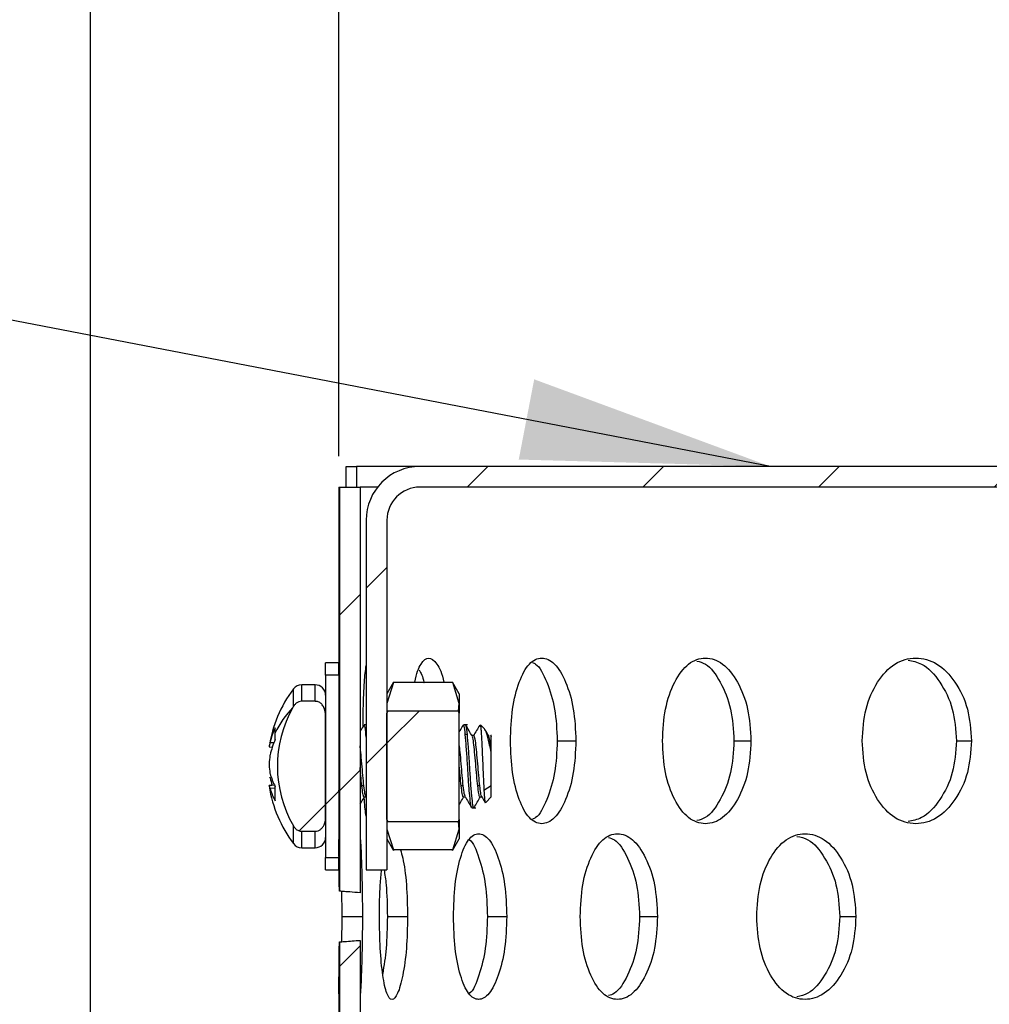
# Model space of a CAD drawing. Units: inches. Extents: x 4853.3 to 4908.3, y -3978.9 to -3938.1.
# Drawn here: x 4863.8 to 4866.7, y -3944.4 to -3941.5 of the extents above; entities that cross this region are included whole.
import ezdxf

# ---------------------------------------------------------------- set-up
doc = ezdxf.new("R2010")
doc.units = ezdxf.units.IN
doc.header["$MEASUREMENT"] = 0
doc.layers.add('A-DETL-MBND', color=160, linetype='Continuous', lineweight=9)
doc.layers.add('DIMENSION', color=144, linetype='Continuous')
doc.styles.add('Arial', font='arial.ttf', dxfattribs={"height": 0.5})
doc.dimstyles.new('Default_linear_style', dxfattribs={"dimscale": 12, "dimtxt": 0.5, "dimasz": 2, "dimexe": 0.023438, "dimexo": 0.03125, "dimgap": 0.0625, "dimtad": 1, "dimdec": 4, "dimrnd": 0.0625, "dimzin": 0, "dimdsep": 46, "dimlunit": 5, "dimtxsty": 'Arial', "dimcen": 0.09, "dimazin": 0, "dimtfac": 0.5, "dimtdec": 4, "dimtix": 1, "dimtmove": 0, "dimatfit": 3, "dimfxl": 1, "dimtvp": 1, "dimtfill": 1, "dimfrac": 2, "dimtolj": 1, "dimtzin": 0, "dimarcsym": 2})
pattern_1 = [(45, (4853.554, -3965.0827), (-0.265165, 0.265165), [])]

# ---------------------------------------------------------------- blocks, each defined once
blk = doc.blocks.new('*D51')
at = {"layer": 'A-DETL-MBND', "color": 0, "lineweight": -2, "transparency": 16777216}
for p, q in [((4864.77, -3942.7786), (4864.77, -3940.4594)), ((4878.2701, -3942.7786), (4878.2701, -3940.4594)), ((4877.5201, -3940.5297), (4865.52, -3940.5297))]:
    blk.add_line(p, q, dxfattribs=at)
at = {"layer": 'A-DETL-MBND', "color": 0, "transparency": 16777216}
for points in [[(4865.52, -3940.4047), (4865.52, -3940.6547), (4864.77, -3940.5297)], [(4877.5201, -3940.4047), (4877.5201, -3940.6547), (4878.2701, -3940.5297)]]:
    blk.add_solid(points, dxfattribs=at)
at = {"layer": 'Defpoints', "color": 0, "transparency": 16777216}
for p in [(4864.77, -3940.5297), (4864.77, -3942.8724), (4878.2701, -3942.8724)]:
    blk.add_point(p, dxfattribs=at)
at = {"layer": 'A-DETL-MBND', "color": 0, "transparency": 16777216, "insert": (4871.5265, -3939.7123), "char_height": 0.5, "attachment_point": 2, "style": 'Arial'}
blk.add_mtext('\\A1;13 1/2"', dxfattribs=at)
blk = doc.blocks.new('*D52')
at = {"layer": 'A-DETL-MBND', "color": 0, "lineweight": -2, "transparency": 16777216}
for p, q in [((4864.02, -3947.7161), (4864.02, -3938.8301)), ((4879.0201, -3947.7161), (4879.0201, -3938.8301)), ((4878.2701, -3938.9004), (4864.77, -3938.9004))]:
    blk.add_line(p, q, dxfattribs=at)
at = {"layer": 'A-DETL-MBND', "color": 0, "transparency": 16777216}
for points in [[(4864.77, -3938.7754), (4864.77, -3939.0254), (4864.02, -3938.9004)], [(4878.2701, -3938.7754), (4878.2701, -3939.0254), (4879.0201, -3938.9004)]]:
    blk.add_solid(points, dxfattribs=at)
at = {"layer": 'Defpoints', "color": 0, "transparency": 16777216}
for p in [(4864.02, -3938.9004), (4864.02, -3947.8099), (4879.0201, -3947.8099)]:
    blk.add_point(p, dxfattribs=at)
at = {"layer": 'A-DETL-MBND', "color": 0, "transparency": 16777216, "insert": (4871.5265, -3938.0898), "char_height": 0.5, "attachment_point": 2, "style": 'Arial'}
blk.add_mtext('\\A1;15"', dxfattribs=at)

msp = doc.modelspace()

# ---------------------------------------------------------------- hatches: boundary and pattern name
at = {"linetype": 'Continuous', "lineweight": 18}
h = msp.add_hatch(dxfattribs=at)
h.set_pattern_fill('ANSI31', scale=3.000001, style=0)
h.set_pattern_definition(pattern_1)
h.paths.add_polyline_path([(4864.77005, -3943.43995), (4864.73005, -3943.43995), (4864.73005, -3943.98982), (4864.77005, -3943.98982)], flags=0)
h = msp.add_hatch(dxfattribs=at)
h.set_pattern_fill('ANSI31', scale=3.000001, style=0)
h.set_pattern_definition(pattern_1)
edge = h.paths.add_edge_path(flags=0)
edge.add_spline(control_points=[(4864.72514, -3943.53748), (4864.72337, -3943.53384), (4864.72104, -3943.5304), (4864.7182, -3943.52751), (4864.71588, -3943.52514), (4864.71315, -3943.52309), (4864.71017, -3943.5216), (4864.70719, -3943.52011), (4864.70386, -3943.51915), (4864.70053, -3943.51888), (4864.69987, -3943.51883), (4864.69921, -3943.51881), (4864.69855, -3943.51881)], knot_values=[0.0000003, 0.0000003, 0.0000003, 0.0000003, 0.0003088, 0.0003088, 0.0003088, 0.0005617, 0.0005617, 0.0005617, 0.0008169, 0.0008169, 0.0008169, 0.0008663, 0.0008663, 0.0008663, 0.0008663], weights=[1, 1, 1, 1, 1, 1, 1, 1, 1, 1, 1, 1, 1], degree=3, periodic=0)
edge.add_line((4864.69855, -3943.51881), (4864.65791, -3943.51881))
edge.add_spline(control_points=[(4864.65791, -3943.51881), (4864.65492, -3943.51881), (4864.65189, -3943.51936), (4864.64909, -3943.52039), (4864.64629, -3943.52142), (4864.64364, -3943.52294), (4864.6413, -3943.52478), (4864.63881, -3943.52674), (4864.6366, -3943.52911), (4864.63475, -3943.53169), (4864.63401, -3943.53273), (4864.63332, -3943.5338), (4864.63269, -3943.5349)], knot_values=[0.0000002, 0.0000002, 0.0000002, 0.0000002, 0.0002278, 0.0002278, 0.0002278, 0.0004545, 0.0004545, 0.0004545, 0.0006955, 0.0006955, 0.0006955, 0.0007913, 0.0007913, 0.0007913, 0.0007913], weights=[1, 1, 1, 1, 1, 1, 1, 1, 1, 1, 1, 1, 1], degree=3, periodic=0)
edge.add_arc((4864.94461, -3943.71489), 0.36012, 150.01376, 150.48642)
edge.add_arc((4864.94461, -3943.71489), 0.36012, 150.48642, 209.98624)
edge.add_spline(control_points=[(4864.63269, -3943.89487), (4864.6346, -3943.89818), (4864.63701, -3943.90126), (4864.63986, -3943.90379), (4864.64227, -3943.90593), (4864.64504, -3943.90773), (4864.64802, -3943.90897), (4864.65112, -3943.91026), (4864.65455, -3943.91097), (4864.65791, -3943.91097)], knot_values=[0.0000004, 0.0000004, 0.0000004, 0.0000004, 0.0002911, 0.0002911, 0.0002911, 0.0005362, 0.0005362, 0.0005362, 0.0007936, 0.0007936, 0.0007936, 0.0007936], weights=[1, 1, 1, 1, 1, 1, 1, 1, 1, 1], degree=3, periodic=0)
edge.add_line((4864.65791, -3943.91097), (4864.69855, -3943.91097))
edge.add_spline(control_points=[(4864.69855, -3943.91097), (4864.70154, -3943.91097), (4864.70457, -3943.91042), (4864.70737, -3943.90939), (4864.71017, -3943.90836), (4864.71282, -3943.90684), (4864.71516, -3943.905), (4864.71765, -3943.90303), (4864.71986, -3943.90066), (4864.72171, -3943.89808), (4864.72443, -3943.89428), (4864.72645, -3943.88993), (4864.7278, -3943.88545), (4864.72934, -3943.88035), (4864.73005, -3943.87495), (4864.73005, -3943.86962)], knot_values=[0.0000002, 0.0000002, 0.0000002, 0.0000002, 0.0002278, 0.0002278, 0.0002278, 0.0004545, 0.0004545, 0.0004545, 0.0006955, 0.0006955, 0.0006955, 0.0010525, 0.0010525, 0.0010525, 0.0014603, 0.0014603, 0.0014603, 0.0014603], weights=[1, 1, 1, 1, 1, 1, 1, 1, 1, 1, 1, 1, 1, 1, 1, 1], degree=3, periodic=0)
edge.add_line((4864.73005, -3943.86962), (4864.73005, -3943.56015))
edge.add_spline(control_points=[(4864.73005, -3943.56015), (4864.73005, -3943.55853), (4864.72998, -3943.55691), (4864.72985, -3943.55529), (4864.72934, -3943.54917), (4864.72783, -3943.543), (4864.72514, -3943.53748)], knot_values=[0.0015822, 0.0015822, 0.0015822, 0.0015822, 0.0017053, 0.0017053, 0.0017053, 0.0021753, 0.0021753, 0.0021753, 0.0021753], weights=[1, 1, 1, 1, 1, 1, 1], degree=3, periodic=0)
h = msp.add_hatch(dxfattribs=at)
h.set_pattern_fill('ANSI31', scale=3.000001, style=0)
h.set_pattern_definition(pattern_1)
edge = h.paths.add_edge_path(flags=0)
edge.add_spline(control_points=[(4864.91505, -3943.87546), (4864.91594, -3943.87756), (4864.91683, -3943.87965), (4864.91773, -3943.88174)], knot_values=[0.0072416, 0.0072416, 0.0072416, 0.0072416, 0.0074153, 0.0074153, 0.0074153, 0.0074153], weights=[1, 1, 1, 1], degree=3, periodic=0)
edge.add_line((4864.91773, -3943.88174), (4865.13112, -3943.88171))
edge.add_spline(control_points=[(4865.13112, -3943.88171), (4865.13202, -3943.87963), (4865.13292, -3943.87755), (4865.1338, -3943.87546)], knot_values=[0.0039163, 0.0039163, 0.0039163, 0.0039163, 0.0040889, 0.0040889, 0.0040889, 0.0040889], weights=[1, 1, 1, 1], degree=3, periodic=0)
edge.add_line((4865.1338, -3943.87546), (4865.1338, -3943.55431))
edge.add_spline(control_points=[(4865.1338, -3943.55431), (4865.13291, -3943.55222), (4865.13202, -3943.55013), (4865.13112, -3943.54804)], knot_values=[0.0072416, 0.0072416, 0.0072416, 0.0072416, 0.0074154, 0.0074154, 0.0074154, 0.0074154], weights=[1, 1, 1, 1], degree=3, periodic=0)
edge.add_line((4865.13112, -3943.54804), (4864.91773, -3943.54806))
edge.add_spline(control_points=[(4864.91773, -3943.54806), (4864.91682, -3943.55014), (4864.91593, -3943.55223), (4864.91505, -3943.55431)], knot_values=[0.0039162, 0.0039162, 0.0039162, 0.0039162, 0.0040889, 0.0040889, 0.0040889, 0.0040889], weights=[1, 1, 1, 1], degree=3, periodic=0)
edge.add_line((4864.91505, -3943.55431), (4864.91505, -3943.87546))
at = {"layer": 'DIMENSION', "linetype": 'Continuous', "lineweight": 18}
h = msp.add_hatch(dxfattribs=at)
h.set_pattern_fill('ANSI31', color=256, scale=3.000001, style=0)
h.set_pattern_definition(pattern_1)
edge = h.paths.add_edge_path(flags=0)
edge.add_line((4871.52005, -3942.87239), (4871.52005, -3942.80989))
edge.add_line((4871.52005, -3942.80989), (4865.01505, -3942.80989))
edge.add_arc((4865.01505, -3942.97239), 0.1625, 90, 180)
edge.add_line((4864.85255, -3942.97239), (4864.85255, -3944.02739))
edge.add_line((4864.85255, -3944.02739), (4864.91505, -3944.02739))
edge.add_line((4864.91505, -3944.02739), (4864.91505, -3942.97239))
edge.add_arc((4865.01505, -3942.97239), 0.1, 90, 180, ccw=False)
edge.add_line((4865.01505, -3942.87239), (4871.52005, -3942.87239))
h = msp.add_hatch(dxfattribs=at)
h.set_pattern_fill('ANSI31', color=256, scale=3.000001, style=0)
h.set_pattern_definition(pattern_1)
edge = h.paths.add_edge_path(flags=0)
edge.add_line((4864.77168, -3942.87239), (4864.77168, -3944.09202))
edge.add_spline(control_points=[(4864.77168, -3944.09202), (4864.77689, -3944.09238), (4864.7821, -3944.09273), (4864.78731, -3944.0931), (4864.79253, -3944.09346), (4864.79774, -3944.09383), (4864.80294, -3944.0942), (4864.81336, -3944.09494), (4864.82378, -3944.0957), (4864.8342, -3944.09647)], knot_values=[0, 0, 0, 0, 0.000398, 0.000398, 0.000398, 0.000796, 0.000796, 0.000796, 0.0015919, 0.0015919, 0.0015919, 0.0015919], weights=[1, 1, 1, 1, 1, 1, 1, 1, 1, 1], degree=3, periodic=0)
edge.add_line((4864.8342, -3944.09647), (4864.8342, -3942.87239))
edge.add_line((4864.8342, -3942.87239), (4864.77168, -3942.87239))
h = msp.add_hatch(dxfattribs=at)
h.set_pattern_fill('ANSI31', color=256, scale=3.000001, style=0)
h.set_pattern_definition(pattern_1)
edge = h.paths.add_edge_path(flags=0)
edge.add_line((4864.77168, -3944.24477), (4864.77168, -3945.15268))
edge.add_spline(control_points=[(4864.77168, -3945.15268), (4864.77689, -3945.15304), (4864.7821, -3945.1534), (4864.78731, -3945.15376), (4864.79253, -3945.15412), (4864.79774, -3945.15449), (4864.80294, -3945.15486), (4864.81336, -3945.1556), (4864.82378, -3945.15636), (4864.8342, -3945.15713)], knot_values=[0, 0, 0, 0, 0.000398, 0.000398, 0.000398, 0.000796, 0.000796, 0.000796, 0.0015919, 0.0015919, 0.0015919, 0.0015919], weights=[1, 1, 1, 1, 1, 1, 1, 1, 1, 1], degree=3, periodic=0)
edge.add_line((4864.8342, -3945.15713), (4864.8342, -3944.24033))
edge.add_spline(control_points=[(4864.8342, -3944.24033), (4864.82639, -3944.2409), (4864.81857, -3944.24148), (4864.81076, -3944.24204), (4864.80295, -3944.2426), (4864.79513, -3944.24315), (4864.78732, -3944.2437), (4864.78211, -3944.24406), (4864.77689, -3944.24442), (4864.77168, -3944.24477)], knot_values=[0, 0, 0, 0, 0.000597, 0.000597, 0.000597, 0.0011939, 0.0011939, 0.0011939, 0.0015919, 0.0015919, 0.0015919, 0.0015919], weights=[1, 1, 1, 1, 1, 1, 1, 1, 1, 1], degree=3, periodic=0)

# ---------------------------------------------------------------- linework, layer by layer
at = {"color": 7, "linetype": 'Continuous', "lineweight": 25}
for p, q in [((4864.79209, -3942.87239), (4864.79209, -3942.80989)), ((4864.79209, -3942.80989), (4864.82334, -3942.80989)), ((4864.82334, -3942.80989), (4864.82334, -3942.87239)), ((4865.01505, -3942.80989), (4864.82334, -3942.80989)), ((4871.52005, -3942.80989), (4865.01505, -3942.80989)), ((4864.77005, -3942.87239), (4864.77005, -3943.40239)), ((4864.77005, -3942.87239), (4864.77168, -3942.87239)), ((4864.77168, -3942.87239), (4864.8342, -3942.87239)), ((4864.77168, -3942.87239), (4864.77168, -3944.09202)), ((4864.8342, -3942.87239), (4864.8342, -3944.09648)), ((4864.85222, -3942.87239), (4864.8342, -3942.87239)), ((4864.88696, -3942.87239), (4864.85222, -3942.87239)), ((4871.52005, -3942.87239), (4865.01505, -3942.87239)), ((4864.85255, -3942.97239), (4864.85255, -3944.02739)), ((4864.91505, -3942.97239), (4864.91505, -3944.02739)), ((4864.77005, -3943.40239), (4864.73005, -3943.40239)), ((4864.73005, -3943.43995), (4864.73005, -3943.40239)), ((4864.77005, -3943.43995), (4864.77005, -3943.40239)), ((4864.77005, -3943.43995), (4864.73005, -3943.43995)), ((4864.73005, -3943.43995), (4864.73005, -3943.98982)), ((4864.77005, -3943.43995), (4864.77005, -3943.98982)), ((4864.69855, -3943.46889), (4864.65791, -3943.46889)), ((4864.93522, -3943.4612), (4864.91505, -3943.49614)), ((4864.93459, -3943.4623), (4864.91505, -3943.52545)), ((4865.11426, -3943.4623), (4864.93459, -3943.4623)), ((4865.1338, -3943.49614), (4865.11363, -3943.4612)), ((4865.1338, -3943.52545), (4865.11426, -3943.4623)), ((4865.1338, -3943.49614), (4865.1338, -3943.52545)), ((4864.69855, -3943.51881), (4864.65791, -3943.51881)), ((4865.13105, -3943.54806), (4865.1338, -3943.52545)), ((4865.1338, -3943.52545), (4865.1338, -3943.55431)), ((4864.73005, -3943.86962), (4864.73005, -3943.56015)), ((4864.91772, -3943.54806), (4864.91505, -3943.55431)), ((4864.91505, -3943.87546), (4864.91505, -3943.55431)), ((4865.13105, -3943.54806), (4864.91773, -3943.54806)), ((4865.1338, -3943.55431), (4865.13112, -3943.54804)), ((4865.1338, -3943.87546), (4865.1338, -3943.55431)), ((4864.57787, -3943.61416), (4864.57787, -3943.59849)), ((4864.85255, -3943.58989), (4864.84635, -3943.58989)), ((4865.15817, -3943.58989), (4865.14635, -3943.58989)), ((4865.19757, -3943.59132), (4865.19633, -3943.59121)), ((4865.20982, -3943.60213), (4865.19757, -3943.58989)), ((4865.19757, -3943.58989), (4865.19757, -3943.59132)), ((4864.57787, -3943.63445), (4864.57787, -3943.61416)), ((4864.85255, -3943.62676), (4864.85192, -3943.61905)), ((4865.15817, -3943.61905), (4865.15192, -3943.61905)), ((4865.17758, -3943.62236), (4865.17195, -3943.62236)), ((4865.23005, -3943.62647), (4865.2285, -3943.62199)), ((4865.23053, -3943.62236), (4865.22863, -3943.62236)), ((4865.23005, -3943.62647), (4865.23005, -3943.62236)), ((4865.23005, -3943.67254), (4865.23005, -3943.62647)), ((4864.55945, -3943.65659), (4864.56893, -3943.65748)), ((4864.56211, -3943.64396), (4864.56248, -3943.64252)), ((4865.42937, -3943.63807), (4865.48577, -3943.63807)), ((4865.96298, -3943.63807), (4866.01443, -3943.63807)), ((4866.63498, -3943.63807), (4866.68021, -3943.63807)), ((4864.56248, -3943.68021), (4864.56211, -3943.68227)), ((4865.23005, -3943.77429), (4865.23005, -3943.67254)), ((4864.56211, -3943.73537), (4864.56248, -3943.7372)), ((4864.56248, -3943.74957), (4864.56211, -3943.74751)), ((4864.57575, -3943.77165), (4864.55945, -3943.77319)), ((4864.56248, -3943.78221), (4864.56211, -3943.78112)), ((4864.57787, -3943.81877), (4864.57787, -3943.77583)), ((4864.84567, -3943.77429), (4864.83942, -3943.77429)), ((4865.14567, -3943.77429), (4865.13942, -3943.77429)), ((4865.19567, -3943.77429), (4865.18942, -3943.77429)), ((4865.23005, -3943.77429), (4865.20826, -3943.78828)), ((4865.23005, -3943.80741), (4865.23005, -3943.77429)), ((4864.84633, -3943.80741), (4864.85197, -3943.80741)), ((4864.85153, -3943.80666), (4864.85255, -3943.8084)), ((4865.14633, -3943.80741), (4865.152, -3943.80741)), ((4865.19633, -3943.80741), (4865.20201, -3943.80741)), ((4865.21341, -3943.82406), (4865.23005, -3943.80741)), ((4865.17133, -3943.83989), (4865.18317, -3943.83989)), ((4864.91505, -3943.87546), (4864.91773, -3943.88174)), ((4864.9178, -3943.88171), (4865.13112, -3943.88171)), ((4865.1338, -3943.90433), (4865.13112, -3943.88171)), ((4865.13113, -3943.88172), (4865.1338, -3943.87546)), ((4865.1338, -3943.87546), (4865.1338, -3943.90433)), ((4864.65791, -3943.91097), (4864.69855, -3943.91097)), ((4864.91505, -3943.90433), (4864.93459, -3943.96748)), ((4865.11426, -3943.96748), (4865.1338, -3943.90433)), ((4865.1338, -3943.90433), (4865.1338, -3943.93364)), ((4864.91505, -3943.93364), (4864.93522, -3943.96858)), ((4865.11363, -3943.96858), (4865.1338, -3943.93364)), ((4864.65791, -3943.96089), (4864.69855, -3943.96089)), ((4864.73005, -3943.98982), (4864.77005, -3943.98982)), ((4864.73005, -3944.02739), (4864.73005, -3943.98982)), ((4864.77005, -3944.02739), (4864.77005, -3943.98982)), ((4865.11426, -3943.96748), (4864.93459, -3943.96748)), ((4864.73005, -3944.02739), (4864.77005, -3944.02739)), ((4864.85255, -3944.02739), (4864.91505, -3944.02739)), ((4864.77873, -3944.1684), (4864.84115, -3944.1684)), ((4864.91652, -3944.1684), (4864.97766, -3944.1684)), ((4865.21877, -3944.1684), (4865.27712, -3944.1684)), ((4865.67796, -3944.1684), (4865.73205, -3944.1684)), ((4866.28265, -3944.1684), (4866.33114, -3944.1684)), ((4864.77168, -3944.24477), (4864.77168, -3945.15268)), ((4864.8342, -3944.24033), (4864.8342, -3945.15714)), ((4864.77005, -3944.40142), (4864.77005, -3944.99603))]:
    msp.add_line(p, q, dxfattribs=at)
at = {"color": 8, "linetype": 'Continuous', "lineweight": 25}
for p, q in [((4864.63269, -3943.5349), (4864.63269, -3943.48152)), ((4864.65791, -3943.51881), (4864.65791, -3943.46889)), ((4864.69855, -3943.51881), (4864.69855, -3943.46889)), ((4864.85255, -3943.61905), (4864.85192, -3943.61905)), ((4864.55955, -3943.65592), (4864.56916, -3943.65682)), ((4864.57357, -3943.64476), (4864.56211, -3943.64396)), ((4864.56248, -3943.64252), (4864.57413, -3943.64333)), ((4864.57588, -3943.77192), (4864.55955, -3943.77346)), ((4864.56211, -3943.78112), (4864.57787, -3943.77989)), ((4864.57787, -3943.781), (4864.56248, -3943.78221)), ((4864.63269, -3943.94826), (4864.63269, -3943.89487)), ((4864.65791, -3943.96089), (4864.65791, -3943.91097)), ((4864.69855, -3943.96089), (4864.69855, -3943.91097))]:
    msp.add_line(p, q, dxfattribs=at)
at = {"color": 7, "linetype": 'Continuous', "lineweight": 25}
for centre, radius, start, end in [((4865.01505, -3942.97239), 0.1625, 90, 180), ((4865.01505, -3942.97239), 0.1, 90, 180), ((4864.94461, -3943.71489), 0.38956, 143.19677, 171.32541), ((4864.65791, -3943.50039), 0.0315, 90, 143.19677), ((4864.69855, -3943.50039), 0.0315, 0, 90), ((4864.83514, -3943.73624), 0.28476, 135.73482, 154.61301), ((4864.94461, -3943.71489), 0.36012, 150.48642, 209.98624), ((4864.94461, -3943.71489), 0.36012, 150.01376, 150.48642), ((4864.70976, -3943.55072), 0.02029, 0.81241, 40.71715), ((4864.78929, -3943.69711), 0.23328, 154.99303, 166.46809), ((4864.64274, -3943.66747), 0.08399, 163.74635, 172.09703), ((4864.8142, -3943.73941), 0.25859, 156.05134, 166.76425), ((4864.91752, -3943.73115), 0.35875, 172.16874, 176.20509), ((4864.87095, -3943.68975), 0.31219, 184.0806, 188.40202), ((4864.75251, -3943.68385), 0.19738, 195.68216, 207.77423), ((4864.80802, -3943.69212), 0.25217, 193.16811, 198.53777), ((4864.59613, -3943.7655), 0.03743, 192.27328, 204.66306), ((4864.94461, -3943.71489), 0.38956, 188.93068, 216.80323), ((4864.72721, -3943.73437), 0.17153, 196.19251, 209.47242), ((4864.69855, -3943.92939), 0.0315, 270, 0), ((4864.65791, -3943.92939), 0.0315, 216.80323, 270)]:
    msp.add_arc(centre, radius, start, end, dxfattribs=at)
for points, knots in [([(4864.99965, -3943.4623), (4864.99969, -3943.46202), (4865.0037, -3943.43476), (4865.01777, -3943.40153), (4865.04097, -3943.38134), (4865.06558, -3943.40153), (4865.08215, -3943.43477), (4865.08723, -3943.46202), (4865.08729, -3943.4623)], [0, 0, 0, 0, 0.00255675, 0.25149447, 0.49999553, 0.74865466, 0.99743615, 1, 1, 1, 1]), ([(4865.28801, -3943.63807), (4865.28922, -3943.60519), (4865.29162, -3943.5395), (4865.31328, -3943.45734), (4865.34394, -3943.39975), (4865.3824, -3943.38223), (4865.42229, -3943.39975), (4865.4562, -3943.45736), (4865.48144, -3943.53952), (4865.48432, -3943.60521), (4865.48577, -3943.63807)], [0, 0, 0, 0, 0.1251249, 0.2500037, 0.3751112, 0.4999992, 0.6249666, 0.7499956, 0.8749464, 1, 1, 1, 1]), ([(4865.74725, -3943.63807), (4865.74893, -3943.60519), (4865.75228, -3943.5395), (4865.78232, -3943.45734), (4865.82444, -3943.39975), (4865.87672, -3943.38223), (4865.93029, -3943.39975), (4865.97541, -3943.45736), (4866.00873, -3943.53952), (4866.01253, -3943.60521), (4866.01443, -3943.63807)], [0, 0, 0, 0, 0.12512485, 0.25000369, 0.37511116, 0.49999918, 0.62496664, 0.74999559, 0.87494635, 1, 1, 1, 1]), ([(4866.35025, -3943.63807), (4866.35237, -3943.60519), (4866.35659, -3943.5395), (4866.39426, -3943.45734), (4866.4468, -3943.39975), (4866.51158, -3943.38223), (4866.57752, -3943.39975), (4866.63272, -3943.45736), (4866.67329, -3943.53952), (4866.6779, -3943.60521), (4866.68021, -3943.63807)], [0, 0, 0, 0, 0.1251249, 0.2500037, 0.3751112, 0.4999992, 0.6249666, 0.7499956, 0.8749464, 1, 1, 1, 1]), ([(4866.48865, -3943.39481), (4866.50255, -3943.39731), (4866.53839, -3943.40374), (4866.58685, -3943.45819), (4866.62799, -3943.53916), (4866.63265, -3943.60512), (4866.63498, -3943.63807)], [0, 0, 0, 0, 0.1750348, 0.4509131, 0.7257195, 1, 1, 1, 1]), ([(4864.84322, -3943.59448), (4864.84335, -3943.57675), (4864.8437, -3943.52659), (4864.84661, -3943.45753), (4864.85062, -3943.42572), (4864.85255, -3943.4104)], [0, 0, 0, 0, 0.220753, 0.6246734, 1, 1, 1, 1]), ([(4865.01225, -3943.42409), (4865.01788, -3943.43365), (4865.0236, -3943.44334), (4865.02711, -3943.46202), (4865.02717, -3943.4623)], [0, 0, 0, 0, 0.9851007, 1, 1, 1, 1]), ([(4865.35455, -3943.40185), (4865.35783, -3943.40309), (4865.37421, -3943.40929), (4865.39933, -3943.45912), (4865.42502, -3943.53893), (4865.42792, -3943.60504), (4865.42937, -3943.63807)], [0, 0, 0, 0, 0.0772105, 0.3858024, 0.6931953, 1, 1, 1, 1]), ([(4865.85097, -3943.39745), (4865.85967, -3943.39953), (4865.88611, -3943.40587), (4865.92341, -3943.45848), (4865.95723, -3943.53909), (4865.96106, -3943.60509), (4865.96298, -3943.63807)], [0, 0, 0, 0, 0.1409054, 0.4281969, 0.7143723, 1, 1, 1, 1]), ([(4864.65791, -3943.51881), (4864.65491, -3943.51912), (4864.64891, -3943.51976), (4864.64087, -3943.52459), (4864.63569, -3943.53003), (4864.63336, -3943.53382), (4864.63269, -3943.5349)], [0, 0, 0, 0, 0.28682502, 0.57310406, 0.87780382, 1, 1, 1, 1]), ([(4864.72514, -3943.53748), (4864.72306, -3943.53396), (4864.71927, -3943.52756), (4864.71042, -3943.52108), (4864.70321, -3943.51892), (4864.69921, -3943.51882), (4864.69855, -3943.51881)], [0, 0, 0, 0, 0.3559398, 0.6482158, 0.9420176, 1, 1, 1, 1]), ([(4864.73005, -3943.56015), (4864.73002, -3943.55853), (4864.72988, -3943.55074), (4864.72723, -3943.54334), (4864.72514, -3943.53748)], [0, 0, 0, 0, 0.20903203, 1, 1, 1, 1]), ([(4864.84563, -3943.59034), (4864.84245, -3943.5958), (4864.83865, -3943.60234), (4864.83483, -3943.60889), (4864.8342, -3943.60997)], [0, 0, 0, 0, 0.8345404, 1, 1, 1, 1]), ([(4864.85192, -3943.61905), (4864.85079, -3943.60858), (4864.84875, -3943.58984), (4864.84659, -3943.5917), (4864.84564, -3943.59252)], [0, 0, 0, 0, 0.559004, 1, 1, 1, 1]), ([(4865.14524, -3943.591), (4865.14207, -3943.59645), (4865.13826, -3943.60301), (4865.13445, -3943.60956), (4865.1338, -3943.61066)], [0, 0, 0, 0, 0.8308516, 1, 1, 1, 1]), ([(4865.15192, -3943.61905), (4865.15079, -3943.60831), (4865.14898, -3943.59121), (4865.14706, -3943.59244), (4865.14635, -3943.5929)], [0, 0, 0, 0, 0.6279523, 1, 1, 1, 1]), ([(4865.15817, -3943.61905), (4865.15704, -3943.60831), (4865.15523, -3943.59121), (4865.15331, -3943.59244), (4865.1526, -3943.5929)], [0, 0, 0, 0, 0.6279523, 1, 1, 1, 1]), ([(4865.17273, -3943.62371), (4865.16956, -3943.61827), (4865.1632, -3943.60739), (4865.15686, -3943.59649), (4865.15369, -3943.59103)], [0, 0, 0, 0, 0.4996074, 1, 1, 1, 1]), ([(4865.19539, -3943.5907), (4865.19221, -3943.59618), (4865.18586, -3943.60712), (4865.17948, -3943.61806), (4865.1763, -3943.62352)], [0, 0, 0, 0, 0.5006182, 1, 1, 1, 1]), ([(4865.19757, -3943.59132), (4865.1981, -3943.59477), (4865.199, -3943.60061), (4865.20024, -3943.61866), (4865.20139, -3943.64058), (4865.20285, -3943.67079), (4865.20428, -3943.70286), (4865.20555, -3943.73348), (4865.20676, -3943.76224), (4865.20773, -3943.77907), (4865.20826, -3943.78828)], [0, 0, 0, 0, 0.147906, 0.2499214, 0.3696564, 0.4998903, 0.6488738, 0.7497947, 0.8630549, 1, 1, 1, 1]), ([(4865.23005, -3943.67254), (4865.22844, -3943.66504), (4865.22521, -3943.65), (4865.22119, -3943.63113), (4865.2169, -3943.61623), (4865.21289, -3943.60593), (4865.2105, -3943.60353), (4865.20946, -3943.60248)], [0, 0, 0, 0, 0.20932277, 0.41935558, 0.629469, 0.83887105, 1, 1, 1, 1]), ([(4865.17133, -3943.83812), (4865.17107, -3943.83866), (4865.16974, -3943.84144), (4865.1677, -3943.82754), (4865.16442, -3943.79756), (4865.16116, -3943.75321), (4865.15834, -3943.7037), (4865.15494, -3943.6549), (4865.15292, -3943.6309), (4865.15192, -3943.61905)], [0, 0, 0, 0, 0.03778224, 0.19499717, 0.35728215, 0.51956713, 0.67678206, 0.84049135, 1, 1, 1, 1]), ([(4865.17758, -3943.83812), (4865.17732, -3943.83866), (4865.17599, -3943.84144), (4865.17395, -3943.82754), (4865.17067, -3943.79756), (4865.16741, -3943.75321), (4865.16459, -3943.7037), (4865.16119, -3943.6549), (4865.15917, -3943.6309), (4865.15817, -3943.61905)], [0, 0, 0, 0, 0.0377822, 0.1949972, 0.3572822, 0.5195671, 0.6767821, 0.8404914, 1, 1, 1, 1]), ([(4865.18942, -3943.77429), (4865.18833, -3943.764), (4865.18616, -3943.74374), (4865.18334, -3943.70639), (4865.17994, -3943.67086), (4865.17693, -3943.64272), (4865.17457, -3943.62661), (4865.17311, -3943.6256), (4865.17272, -3943.62533)], [0, 0, 0, 0, 0.1889187, 0.3718958, 0.5624844, 0.7481491, 0.9338139, 1, 1, 1, 1]), ([(4865.19567, -3943.77429), (4865.19458, -3943.764), (4865.19241, -3943.74375), (4865.18959, -3943.70636), (4865.18619, -3943.67095), (4865.18318, -3943.64241), (4865.18038, -3943.62472), (4865.17843, -3943.62399), (4865.17758, -3943.62367)], [0, 0, 0, 0, 0.1748572, 0.3442151, 0.520618, 0.6924635, 0.8643089, 1, 1, 1, 1]), ([(4865.22258, -3943.62343), (4865.21939, -3943.61797), (4865.21589, -3943.61198), (4865.21241, -3943.606), (4865.2121, -3943.60547)], [0, 0, 0, 0, 0.9118286, 1, 1, 1, 1]), ([(4865.23005, -3943.67254), (4865.22907, -3943.66309), (4865.22713, -3943.64429), (4865.2244, -3943.62599), (4865.22235, -3943.62368), (4865.22132, -3943.62253)], [0, 0, 0, 0, 0.3347359, 0.6659694, 1, 1, 1, 1]), ([(4865.22758, -3943.62273), (4865.22767, -3943.62261), (4865.22847, -3943.62161), (4865.22931, -3943.62419), (4865.23005, -3943.62647)], [0, 0, 0, 0, 0.11945, 1, 1, 1, 1]), ([(4864.5595, -3943.65647), (4864.55949, -3943.65651), (4864.55945, -3943.65663), (4864.55951, -3943.65622), (4864.55955, -3943.65592)], [0, 0, 0, 0, 0.2796031, 1, 1, 1, 1]), ([(4864.84567, -3943.77429), (4864.84458, -3943.76398), (4864.84241, -3943.7437), (4864.8396, -3943.70656), (4864.83656, -3943.67422), (4864.83486, -3943.65921), (4864.8342, -3943.65331)], [0, 0, 0, 0, 0.2754501, 0.5422373, 0.8201222, 1, 1, 1, 1]), ([(4865.14567, -3943.77429), (4865.14458, -3943.76399), (4865.14241, -3943.74371), (4865.13959, -3943.70653), (4865.13641, -3943.67278), (4865.13459, -3943.65668), (4865.1338, -3943.64966)], [0, 0, 0, 0, 0.2660198, 0.5236731, 0.7920444, 1, 1, 1, 1]), ([(4865.48577, -3943.63807), (4865.48433, -3943.67094), (4865.48145, -3943.73663), (4865.45619, -3943.81879), (4865.42228, -3943.87639), (4865.38238, -3943.8939), (4865.34393, -3943.87637), (4865.31327, -3943.81875), (4865.29162, -3943.7366), (4865.28921, -3943.67091), (4865.28801, -3943.63807)], [0, 0, 0, 0, 0.1251049, 0.2500083, 0.3751497, 0.5000039, 0.6250047, 0.7499963, 0.8749966, 1, 1, 1, 1]), ([(4865.42937, -3943.63807), (4865.42793, -3943.67111), (4865.42503, -3943.73724), (4865.39931, -3943.81704), (4865.37421, -3943.86686), (4865.35784, -3943.87305), (4865.35459, -3943.87429)], [0, 0, 0, 0, 0.3070448, 0.6143585, 0.9233605, 1, 1, 1, 1]), ([(4866.01443, -3943.63807), (4866.01253, -3943.67094), (4866.00874, -3943.73663), (4865.9754, -3943.81879), (4865.93028, -3943.87639), (4865.87669, -3943.8939), (4865.82443, -3943.87637), (4865.7823, -3943.81875), (4865.75227, -3943.7366), (4865.74892, -3943.67091), (4865.74725, -3943.63807)], [0, 0, 0, 0, 0.1251049, 0.2500083, 0.3751497, 0.5000039, 0.6250047, 0.7499963, 0.8749966, 1, 1, 1, 1]), ([(4865.96298, -3943.63807), (4865.96107, -3943.67106), (4865.95725, -3943.73707), (4865.92338, -3943.81769), (4865.8861, -3943.87028), (4865.85967, -3943.87661), (4865.851, -3943.87869)], [0, 0, 0, 0, 0.2858257, 0.5719017, 0.8595494, 1, 1, 1, 1]), ([(4866.68021, -3943.63807), (4866.67791, -3943.67094), (4866.6733, -3943.73663), (4866.63269, -3943.81879), (4866.5775, -3943.87639), (4866.51154, -3943.8939), (4866.44678, -3943.87637), (4866.39423, -3943.81875), (4866.35658, -3943.7366), (4866.35236, -3943.67091), (4866.35025, -3943.63807)], [0, 0, 0, 0, 0.12510492, 0.25000825, 0.37514974, 0.50000385, 0.62500468, 0.74999632, 0.87499661, 1, 1, 1, 1]), ([(4866.63498, -3943.63807), (4866.63266, -3943.67103), (4866.62801, -3943.737), (4866.58683, -3943.81797), (4866.53837, -3943.8724), (4866.50255, -3943.87883), (4866.48867, -3943.88133)], [0, 0, 0, 0, 0.2744575, 0.5491553, 0.8253623, 1, 1, 1, 1]), ([(4864.55955, -3943.70741), (4864.55951, -3943.70828), (4864.55944, -3943.70985), (4864.55952, -3943.71132), (4864.55955, -3943.71196)], [0, 0, 0, 0, 0.5590456, 1, 1, 1, 1]), ([(4864.83942, -3943.77429), (4864.83833, -3943.76404), (4864.83651, -3943.74698), (4864.83486, -3943.72638), (4864.8342, -3943.71815)], [0, 0, 0, 0, 0.6005525, 1, 1, 1, 1]), ([(4865.13942, -3943.77429), (4865.13833, -3943.76401), (4865.13637, -3943.74553), (4865.13459, -3943.72324), (4865.1338, -3943.71334)], [0, 0, 0, 0, 0.556229, 1, 1, 1, 1]), ([(4864.55955, -3943.77346), (4864.55951, -3943.77329), (4864.55944, -3943.773), (4864.55952, -3943.7736), (4864.55955, -3943.77386)], [0, 0, 0, 0, 0.559, 1, 1, 1, 1]), ([(4864.84633, -3943.80611), (4864.84607, -3943.8065), (4864.84474, -3943.80854), (4864.8427, -3943.79875), (4864.84053, -3943.78253), (4864.83942, -3943.77429)], [0, 0, 0, 0, 0.1057649, 0.5457391, 1, 1, 1, 1]), ([(4864.85162, -3943.80637), (4864.85073, -3943.80417), (4864.84884, -3943.79955), (4864.84677, -3943.78298), (4864.84567, -3943.77429)], [0, 0, 0, 0, 0.47528133, 1, 1, 1, 1]), ([(4865.14633, -3943.80611), (4865.14607, -3943.8065), (4865.14474, -3943.80854), (4865.1427, -3943.79875), (4865.14053, -3943.78253), (4865.13942, -3943.77429)], [0, 0, 0, 0, 0.1057649, 0.5457391, 1, 1, 1, 1]), ([(4865.1512, -3943.80492), (4865.15044, -3943.803), (4865.14869, -3943.79857), (4865.14677, -3943.78307), (4865.14567, -3943.77429)], [0, 0, 0, 0, 0.4331657, 1, 1, 1, 1]), ([(4865.19633, -3943.80611), (4865.19607, -3943.8065), (4865.19474, -3943.80854), (4865.1927, -3943.79875), (4865.19053, -3943.78253), (4865.18942, -3943.77429)], [0, 0, 0, 0, 0.1057649, 0.5457391, 1, 1, 1, 1]), ([(4865.20108, -3943.8058), (4865.20108, -3943.8058), (4865.20015, -3943.80618), (4865.19859, -3943.79571), (4865.19666, -3943.78152), (4865.19567, -3943.77429)], [0, 0, 0, 0, 0.0019341, 0.4911758, 1, 1, 1, 1]), ([(4864.77072, -3943.79559), (4864.77071, -3943.79544), (4864.77048, -3943.79333), (4864.77026, -3943.78992), (4864.77005, -3943.78674)], [0, 0, 0, 0, 0.0697188, 1, 1, 1, 1]), ([(4864.8342, -3943.82926), (4864.83555, -3943.82694), (4864.84008, -3943.81915), (4864.84462, -3943.81138), (4864.8478, -3943.80593)], [0, 0, 0, 0, 0.2988228, 1, 1, 1, 1]), ([(4864.85255, -3943.86576), (4864.85041, -3943.85234), (4864.84806, -3943.83756), (4864.84694, -3943.80959), (4864.84684, -3943.807)], [0, 0, 0, 0, 0.9072425, 1, 1, 1, 1]), ([(4865.1338, -3943.82996), (4865.13528, -3943.82741), (4865.13994, -3943.8194), (4865.14461, -3943.8114), (4865.1478, -3943.80595)], [0, 0, 0, 0, 0.3178627, 1, 1, 1, 1]), ([(4865.1511, -3943.80588), (4865.15428, -3943.81132), (4865.16065, -3943.82222), (4865.16699, -3943.83315), (4865.17017, -3943.83863)], [0, 0, 0, 0, 0.4994817, 1, 1, 1, 1]), ([(4865.17846, -3943.83917), (4865.18162, -3943.83373), (4865.18795, -3943.82284), (4865.19428, -3943.81198), (4865.19745, -3943.80655)], [0, 0, 0, 0, 0.5002592, 1, 1, 1, 1]), ([(4865.20109, -3943.80585), (4865.20424, -3943.81123), (4865.20759, -3943.81694), (4865.21093, -3943.82267), (4865.21112, -3943.82299)], [0, 0, 0, 0, 0.9435745, 1, 1, 1, 1]), ([(4865.20826, -3943.78828), (4865.20892, -3943.79782), (4865.21022, -3943.81673), (4865.2117, -3943.82718), (4865.21252, -3943.82392), (4865.21267, -3943.82332)], [0, 0, 0, 0, 0.4538709, 0.8998387, 1, 1, 1, 1]), ([(4864.69855, -3943.91097), (4864.70155, -3943.91065), (4864.70755, -3943.91002), (4864.71561, -3943.9052), (4864.72305, -3943.89722), (4864.7289, -3943.88502), (4864.72965, -3943.87497), (4864.73005, -3943.86962)], [0, 0, 0, 0, 0.1560128, 0.3117286, 0.477464, 0.7216581, 1, 1, 1, 1]), ([(4864.63269, -3943.89487), (4864.63488, -3943.89802), (4864.63891, -3943.90383), (4864.64793, -3943.90976), (4864.65453, -3943.91056), (4864.65791, -3943.91097)], [0, 0, 0, 0, 0.3668466, 0.6764222, 1, 1, 1, 1]), ([(4864.8342, -3943.92606), (4864.83443, -3943.92816), (4864.83507, -3943.93401), (4864.83654, -3943.96024), (4864.83828, -3944.00065), (4864.83987, -3944.05051), (4864.84096, -3944.10759), (4864.84109, -3944.14787), (4864.84115, -3944.1684)], [0, 0, 0, 0, 0.0987736, 0.2754161, 0.4606618, 0.6409237, 0.8169436, 1, 1, 1, 1]), ([(4865.11603, -3944.1684), (4865.11699, -3944.13552), (4865.1189, -3944.06983), (4865.13615, -3943.98767), (4865.16077, -3943.93008), (4865.19195, -3943.91256), (4865.22459, -3943.93008), (4865.25257, -3943.98769), (4865.27351, -3944.06985), (4865.27591, -3944.13554), (4865.27712, -3944.1684)], [0, 0, 0, 0, 0.1251249, 0.2500037, 0.3751112, 0.4999992, 0.6249666, 0.7499956, 0.8749464, 1, 1, 1, 1]), ([(4865.49885, -3944.1684), (4865.5003, -3944.13552), (4865.50319, -3944.06983), (4865.52912, -3943.98767), (4865.56563, -3943.93008), (4865.61114, -3943.91256), (4865.65801, -3943.93008), (4865.69765, -3943.98769), (4865.72702, -3944.06985), (4865.73037, -3944.13554), (4865.73205, -3944.1684)], [0, 0, 0, 0, 0.1251249, 0.2500037, 0.3751112, 0.4999992, 0.6249666, 0.7499956, 0.8749464, 1, 1, 1, 1]), ([(4865.58424, -3943.92965), (4865.59025, -3943.9314), (4865.61173, -3943.93768), (4865.64305, -3943.98905), (4865.67289, -3944.06936), (4865.67627, -3944.1354), (4865.67796, -3944.1684)], [0, 0, 0, 0, 0.1149203, 0.4109016, 0.7057329, 1, 1, 1, 1]), ([(4866.03164, -3944.1684), (4866.03354, -3944.13552), (4866.03734, -3944.06983), (4866.0713, -3943.98767), (4866.11878, -3943.93008), (4866.17749, -3943.91256), (4866.23743, -3943.93008), (4866.28775, -3943.98769), (4866.32481, -3944.06985), (4866.32903, -3944.13554), (4866.33114, -3944.1684)], [0, 0, 0, 0, 0.1251249, 0.2500037, 0.3751112, 0.4999992, 0.6249666, 0.7499956, 0.8749464, 1, 1, 1, 1]), ([(4866.15307, -3943.92632), (4866.16441, -3943.92864), (4866.19564, -3943.93503), (4866.23866, -3943.98864), (4866.27626, -3944.06946), (4866.28052, -3944.13544), (4866.28265, -3944.1684)], [0, 0, 0, 0, 0.1601051, 0.4409761, 0.7207557, 1, 1, 1, 1]), ([(4864.77168, -3944.09202), (4864.77149, -3944.06982), (4864.77108, -3944.02453), (4864.77026, -3943.9684), (4864.77012, -3943.94638), (4864.77005, -3943.93537)], [0, 0, 0, 0, 0.3244387, 0.6620932, 1, 1, 1, 1]), ([(4865.16336, -3943.93584), (4865.1639, -3943.93613), (4865.17507, -3943.94225), (4865.19377, -3943.99025), (4865.21516, -3944.06906), (4865.21757, -3944.1353), (4865.21877, -3944.1684)], [0, 0, 0, 0, 0.0165535, 0.34542984, 0.67302836, 1, 1, 1, 1]), ([(4864.95619, -3943.96748), (4864.95852, -3943.97504), (4864.9661, -3943.9997), (4864.97547, -3944.07092), (4864.97693, -3944.1359), (4864.97766, -3944.1684)], [0, 0, 0, 0, 0.1809662, 0.5903145, 1, 1, 1, 1]), ([(4864.89271, -3944.1684), (4864.89297, -3944.13483), (4864.89338, -3944.08253), (4864.89785, -3944.04193), (4864.89945, -3944.02739)], [0, 0, 0, 0, 0.64188337, 1, 1, 1, 1]), ([(4864.90656, -3944.02739), (4864.90886, -3944.04194), (4864.91527, -3944.08245), (4864.91603, -3944.13483), (4864.91652, -3944.1684)], [0, 0, 0, 0, 0.35913476, 1, 1, 1, 1]), ([(4864.8342, -3944.09647), (4864.82378, -3944.09571), (4864.80815, -3944.09456), (4864.78732, -3944.09309), (4864.77689, -3944.09238), (4864.77168, -3944.09202)], [0, 0, 0, 0, 0.4999974, 0.7499984, 1, 1, 1, 1]), ([(4864.77811, -3944.09246), (4864.7782, -3944.09741), (4864.77867, -3944.12136), (4864.77871, -3944.14759), (4864.77873, -3944.1684)], [0, 0, 0, 0, 0.2066304, 1, 1, 1, 1]), ([(4864.77873, -3944.1684), (4864.7787, -3944.18886), (4864.77866, -3944.21511), (4864.77818, -3944.23906), (4864.77807, -3944.24433)], [0, 0, 0, 0, 0.7797343, 1, 1, 1, 1]), ([(4864.84115, -3944.1684), (4864.84108, -3944.1886), (4864.84094, -3944.22899), (4864.83983, -3944.28588), (4864.8383, -3944.3364), (4864.83654, -3944.37605), (4864.83507, -3944.40198), (4864.83443, -3944.40813), (4864.8342, -3944.41029)], [0, 0, 0, 0, 0.18045189, 0.36070839, 0.54124612, 0.72141274, 0.90190275, 1, 1, 1, 1]), ([(4864.97766, -3944.1684), (4864.97697, -3944.20127), (4864.97557, -3944.26696), (4864.96357, -3944.34913), (4864.94795, -3944.40672), (4864.93035, -3944.42423), (4864.9143, -3944.4067), (4864.90217, -3944.34908), (4864.89402, -3944.26693), (4864.89314, -3944.20124), (4864.89271, -3944.1684)], [0, 0, 0, 0, 0.1251049, 0.2500083, 0.3751497, 0.5000039, 0.6250047, 0.7499963, 0.8749966, 1, 1, 1, 1]), ([(4864.91652, -3944.1684), (4864.91588, -3944.20167), (4864.91465, -3944.26621), (4864.90638, -3944.31597), (4864.90237, -3944.34008)], [0, 0, 0, 0, 0.5154942, 1, 1, 1, 1]), ([(4865.27712, -3944.1684), (4865.27592, -3944.20127), (4865.27352, -3944.26696), (4865.25256, -3944.34913), (4865.22458, -3944.40672), (4865.19193, -3944.42423), (4865.16077, -3944.4067), (4865.13614, -3944.34908), (4865.11889, -3944.26693), (4865.11699, -3944.20124), (4865.11603, -3944.1684)], [0, 0, 0, 0, 0.1251049, 0.2500083, 0.3751497, 0.5000039, 0.6250047, 0.7499963, 0.8749966, 1, 1, 1, 1]), ([(4865.21877, -3944.1684), (4865.21757, -3944.20151), (4865.21517, -3944.26777), (4865.19376, -3944.34656), (4865.17507, -3944.39456), (4865.16391, -3944.40067), (4865.1634, -3944.40095)], [0, 0, 0, 0, 0.32725534, 0.65479724, 0.98413867, 1, 1, 1, 1]), ([(4865.73205, -3944.1684), (4865.73038, -3944.20127), (4865.72703, -3944.26696), (4865.69764, -3944.34913), (4865.658, -3944.40672), (4865.61111, -3944.42423), (4865.56562, -3944.4067), (4865.5291, -3944.34908), (4865.50318, -3944.26693), (4865.5003, -3944.20124), (4865.49885, -3944.1684)], [0, 0, 0, 0, 0.1251049, 0.2500083, 0.3751497, 0.5000039, 0.6250047, 0.7499963, 0.8749966, 1, 1, 1, 1]), ([(4865.67796, -3944.1684), (4865.67628, -3944.20141), (4865.67291, -3944.26747), (4865.64303, -3944.34777), (4865.61172, -3944.39913), (4865.59025, -3944.4054), (4865.58427, -3944.40714)], [0, 0, 0, 0, 0.2944818, 0.5892215, 0.8855806, 1, 1, 1, 1]), ([(4866.33114, -3944.1684), (4866.32903, -3944.20127), (4866.32483, -3944.26696), (4866.28773, -3944.34913), (4866.23742, -3944.40672), (4866.17746, -3944.42423), (4866.11876, -3944.4067), (4866.07127, -3944.34908), (4866.03733, -3944.26693), (4866.03353, -3944.20124), (4866.03164, -3944.1684)], [0, 0, 0, 0, 0.1251049, 0.2500083, 0.3751497, 0.5000039, 0.6250047, 0.7499963, 0.8749966, 1, 1, 1, 1]), ([(4866.28265, -3944.1684), (4866.28052, -3944.20138), (4866.27628, -3944.26736), (4866.23864, -3944.34818), (4866.19563, -3944.40177), (4866.1644, -3944.40816), (4866.15309, -3944.41047)], [0, 0, 0, 0, 0.2794303, 0.5591053, 0.8403168, 1, 1, 1, 1]), ([(4864.77005, -3944.40142), (4864.77012, -3944.39041), (4864.77026, -3944.36843), (4864.77108, -3944.31229), (4864.77148, -3944.267), (4864.77168, -3944.24477)], [0, 0, 0, 0, 0.3379359, 0.6751454, 1, 1, 1, 1]), ([(4864.77168, -3944.24477), (4864.77689, -3944.24441), (4864.78992, -3944.24352), (4864.81076, -3944.24205), (4864.82639, -3944.2409), (4864.8342, -3944.24032)], [0, 0, 0, 0, 0.24999859, 0.62499826, 1, 1, 1, 1])]:
    msp.add_open_spline(points, degree=3, knots=knots, dxfattribs=at)

# ---------------------------------------------------------------- dimensions: what is measured, and where the dimension line sits
at = {"layer": 'A-DETL-MBND'}
for base, p1, p2, picture, middle in [((4864.02005, -3938.90041), (4879.02005, -3947.80989), (4864.02005, -3947.80989), '*D52', (4871.52648, -3938.90041)), ((4864.77005, -3940.5297), (4878.27005, -3942.87239), (4864.77005, -3942.87239), '*D51', (4871.52648, -3940.5297))]:
    dim = msp.add_linear_dim(base=base, p1=p1, p2=p2, dimstyle='Default_linear_style', override={"dimscale": 3, "dimtxt": 1, "dimasz": 0.25, "dimgap": 0.1, "dimpost": '"', "dimfxl": 15.5, "dimtfill": 0}, dxfattribs=at)
    dim.commit()
    dim.dimension.update_dxf_attribs({"geometry": picture, "text_midpoint": middle, "dimtype": 160})

# ---------------------------------------------------------------- leaders
msp.add_leader([(4866.07301, -3942.80989), (4862.08115, -3942.04085), (4861.33115, -3942.04085)], dimstyle='Default_linear_style', override={"dimscale": 3, "dimtxt": 1, "dimasz": 0.25, "dimgap": 0.1, "dimfxl": 15.5, "dimtfill": 0}, dxfattribs=at)

doc.saveas('drawing.dxf')
